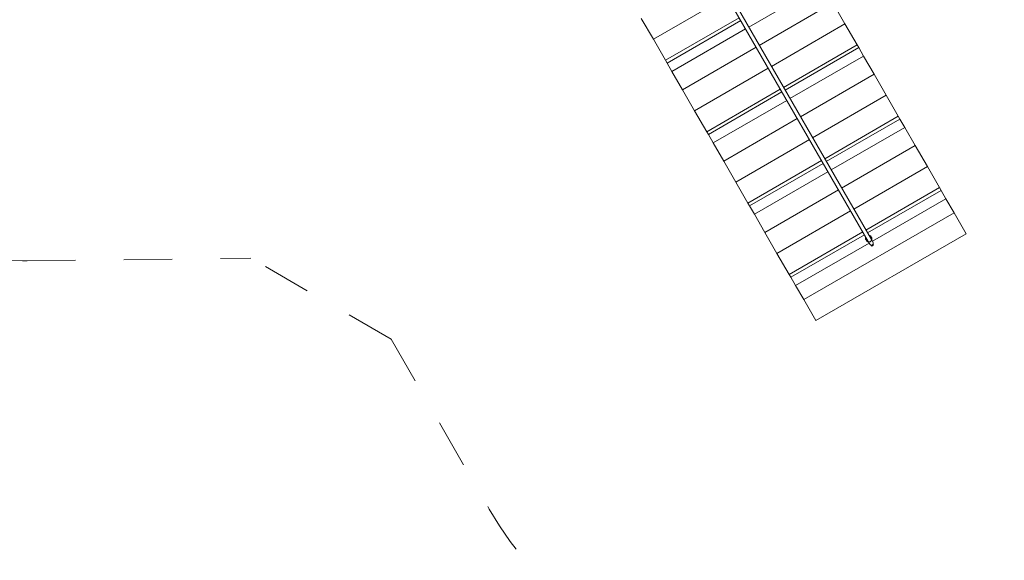
# Model space of a CAD drawing. Units: millimetres. Extents: x 280.6 to 380.3, y 152.2 to 237.
# Drawn here: x 297 to 318.6, y 172.1 to 183.9 of the extents above; entities that cross this region are included whole.
import ezdxf

# ---------------------------------------------------------------- set-up
doc = ezdxf.new("R2010")
doc.units = ezdxf.units.MM
doc.header["$MEASUREMENT"] = 0
for name, pattern in [('AI-Linetype-23', [2.116667, 1.058333, -1.058333]), ('AI-Linetype-24', [2.116667, 1.058333, -1.058333]), ('AI-Linetype-25', [2.116667, 1.058333, -1.058333]), ('AI-Linetype-26', [2.116667, 1.058333, -1.058333]), ('AI-Linetype-27', [2.116667, 1.058333, -1.058333])]:
    doc.linetypes.add(name, pattern=pattern)
doc.layers.add('Ebene 1', color=7, linetype='Continuous', lineweight=0)

# ---------------------------------------------------------------- blocks, each defined once
blk = doc.blocks.new('Block_0')
at = {"layer": 'Ebene 1', "color": 250, "linetype": 'AI-Linetype-26', "lineweight": 18}
blk.add_line((297.207, 178.639), (302.101, 178.7), dxfattribs=at)
at = {"layer": 'Ebene 1', "color": 250, "linetype": 'AI-Linetype-25', "lineweight": 18}
blk.add_line((305.171, 176.928), (302.101, 178.7), dxfattribs=at)
at = {"layer": 'Ebene 1', "color": 250, "linetype": 'AI-Linetype-24', "lineweight": 18}
blk.add_line((305.171, 176.928), (307.319, 173.208), dxfattribs=at)
at = {"layer": 'Ebene 1', "color": 250, "linetype": 'AI-Linetype-27', "lineweight": 18}
blk.add_open_spline([(288.854, 186.888), (288.854, 182.332), (292.547, 178.638), (297.104, 178.638), (297.138, 178.638), (297.173, 178.639), (297.207, 178.639)], degree=3, knots=[0, 0, 0, 0, 1, 1, 1, 2, 2, 2, 2], dxfattribs=at)
at = {"layer": 'Ebene 1', "color": 250, "linetype": 'AI-Linetype-23', "lineweight": 18}
blk.add_open_spline([(307.319, 173.208), (309.597, 169.262), (314.643, 167.91), (318.589, 170.188)], degree=3, dxfattribs=at)
blk = doc.blocks.new('Block_1')
at = {"layer": 'Ebene 1', "color": 250, "lineweight": 9}
for p, q in [((312.997, 183.753), (314.608, 184.683)), ((310.911, 183.487), (312.521, 184.417)), ((315.68, 179.106), (312.741, 184.196)), ((313.227, 183.355), (314.838, 184.285)), ((315.103, 183.825), (314.838, 184.285)), ((312.672, 184.156), (315.611, 179.066)), ((310.911, 183.487), (310.645, 183.946)), ((311.176, 183.028), (312.787, 183.958)), ((311.211, 182.966), (312.822, 183.896)), ((313.492, 182.895), (315.103, 183.825)), ((315.368, 183.366), (315.103, 183.825)), ((311.317, 182.783), (312.928, 183.713)), ((311.176, 183.028), (310.911, 183.487)), ((313.757, 182.436), (315.368, 183.366)), ((315.404, 183.305), (315.368, 183.366)), ((311.547, 182.385), (313.158, 183.315)), ((313.793, 182.375), (315.404, 183.305)), ((313.899, 182.191), (315.51, 183.121)), ((315.51, 183.121), (315.404, 183.305)), ((315.739, 182.723), (315.51, 183.121)), ((311.211, 182.966), (311.176, 183.028)), ((311.317, 182.783), (311.211, 182.966)), ((311.547, 182.385), (311.317, 182.783)), ((311.812, 181.925), (313.423, 182.855)), ((314.129, 181.793), (315.739, 182.723)), ((316.005, 182.264), (315.739, 182.723)), ((311.812, 181.925), (311.547, 182.385)), ((312.077, 181.466), (313.688, 182.396)), ((312.113, 181.405), (313.723, 182.335)), ((314.394, 181.334), (316.005, 182.264)), ((316.27, 181.805), (316.005, 182.264)), ((312.219, 181.221), (313.83, 182.151)), ((312.077, 181.466), (311.812, 181.925)), ((312.449, 180.823), (314.059, 181.753)), ((314.659, 180.875), (316.27, 181.805)), ((314.694, 180.813), (316.305, 181.743)), ((316.305, 181.743), (316.27, 181.805)), ((316.411, 181.56), (316.305, 181.743)), ((312.113, 181.405), (312.077, 181.466)), ((312.219, 181.221), (312.113, 181.405)), ((314.8, 180.63), (316.411, 181.56)), ((316.641, 181.162), (316.411, 181.56)), ((312.449, 180.823), (312.219, 181.221)), ((312.714, 180.364), (314.325, 181.294)), ((315.03, 180.232), (316.641, 181.162)), ((316.906, 180.702), (316.641, 181.162)), ((312.714, 180.364), (312.449, 180.823)), ((312.979, 179.905), (314.59, 180.835)), ((313.014, 179.843), (314.625, 180.773)), ((313.12, 179.66), (314.731, 180.59)), ((315.295, 179.772), (316.906, 180.702)), ((317.171, 180.243), (316.906, 180.702)), ((312.979, 179.905), (312.714, 180.364)), ((313.35, 179.262), (314.961, 180.192)), ((315.561, 179.313), (317.171, 180.243)), ((315.596, 179.252), (317.207, 180.182)), ((317.207, 180.182), (317.171, 180.243)), ((317.313, 179.998), (317.207, 180.182)), ((313.014, 179.843), (312.979, 179.905)), ((315.702, 179.068), (317.313, 179.998)), ((317.49, 179.692), (317.313, 179.998)), ((313.12, 179.66), (313.014, 179.843)), ((313.615, 178.802), (315.226, 179.732)), ((314.199, 177.792), (317.49, 179.692)), ((317.755, 179.233), (317.49, 179.692)), ((313.35, 179.262), (313.12, 179.66)), ((313.615, 178.802), (313.35, 179.262)), ((313.88, 178.343), (315.491, 179.273)), ((313.916, 178.282), (315.527, 179.212)), ((314.022, 178.098), (315.633, 179.028)), ((314.464, 177.333), (317.755, 179.233)), ((315.558, 179.107), (315.576, 179.077)), ((315.648, 179.002), (315.611, 179.066)), ((315.635, 179.054), (315.635, 179.054)), ((315.688, 179.142), (315.671, 179.172)), ((315.68, 179.106), (315.717, 179.042)), ((315.676, 178.983), (315.687, 178.964)), ((315.687, 178.964), (315.73, 178.989)), ((315.73, 178.989), (315.719, 179.008)), ((313.88, 178.343), (313.615, 178.802)), ((313.916, 178.282), (313.88, 178.343)), ((314.022, 178.098), (313.916, 178.282)), ((314.022, 178.098), (314.199, 177.792)), ((314.464, 177.333), (314.199, 177.792))]:
    blk.add_line(p, q, dxfattribs=at)
for points in [[(315.562, 179.151), (315.558, 179.145), (315.555, 179.135), (315.553, 179.125), (315.555, 179.116), (315.558, 179.108)], [(315.575, 179.078), (315.572, 179.087), (315.571, 179.098), (315.574, 179.11), (315.579, 179.12)], [(315.615, 179.058), (315.604, 179.059), (315.592, 179.062), (315.583, 179.068), (315.576, 179.077), (315.575, 179.078), (315.572, 179.087), (315.571, 179.098), (315.574, 179.11), (315.579, 179.12)], [(315.611, 179.066), (315.611, 179.065), (315.617, 179.059), (315.619, 179.058), (315.626, 179.055), (315.635, 179.054), (315.637, 179.054), (315.649, 179.057), (315.654, 179.059), (315.661, 179.062), (315.665, 179.065), (315.671, 179.07), (315.678, 179.079), (315.678, 179.079), (315.682, 179.089), (315.682, 179.095), (315.683, 179.099), (315.68, 179.106)], [(315.671, 179.172), (315.671, 179.172), (315.67, 179.173), (315.665, 179.18), (315.658, 179.185), (315.648, 179.189), (315.638, 179.191), (315.631, 179.191)], [(315.649, 179.16), (315.66, 179.16), (315.672, 179.156), (315.681, 179.15), (315.688, 179.142), (315.689, 179.141)], [(315.665, 179.065), (315.671, 179.07), (315.678, 179.079), (315.678, 179.079)], [(315.688, 179.142), (315.689, 179.141), (315.692, 179.132), (315.693, 179.12), (315.69, 179.108), (315.685, 179.098)]]:
    blk.add_lwpolyline(points, dxfattribs=at)
blk.add_open_spline([(315.648, 179.002), (315.659, 178.983), (315.683, 178.977), (315.702, 178.988), (315.721, 178.999), (315.728, 179.023), (315.717, 179.042)], degree=3, knots=[0, 0, 0, 0, 1, 1, 1, 2, 2, 2, 2], dxfattribs=at)

msp = doc.modelspace()

# ---------------------------------------------------------------- block references
at = {"layer": 'Ebene 1'}
for name in ['Block_0', 'Block_1']:
    msp.add_blockref(name, (0, 0), dxfattribs=at)

doc.saveas('drawing.dxf')
